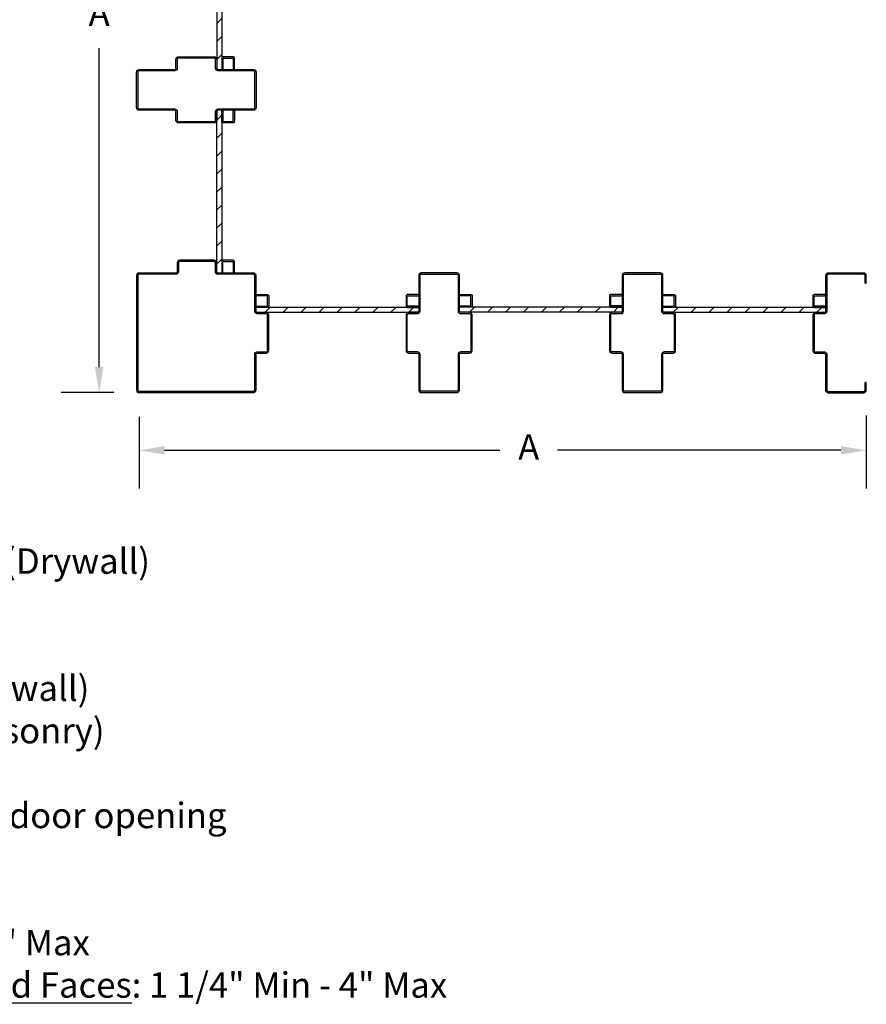
# Model space of a CAD drawing. Units: inches. Extents: x 5.2 to 91.2, y 3.9 to 100.7.
# Drawn here: x 49.6 to 91.2, y 3.9 to 52.3 of the extents above; entities that cross this region are included whole.
import ezdxf

# ---------------------------------------------------------------- set-up
doc = ezdxf.new("R2010")
doc.units = ezdxf.units.IN
doc.header["$MEASUREMENT"] = 0
doc.layers.add('DIMENSIONS', color=7, linetype='Continuous')
doc.styles.add('ROMAND', font='ROMAND.SHX')
doc.dimstyles.new('ARCH', dxfattribs={"dimscale": 48, "dimtxt": 0.125, "dimasz": 0.1875, "dimexe": 0.1875, "dimexo": 0.0625, "dimgap": 0.09375, "dimtad": 1, "dimtih": 1, "dimtoh": 1, "dimdec": 4, "dimzin": 0, "dimdsep": 46, "dimlunit": 4, "dimtxsty": 'Standard', "dimblk": 'OBLIQUE', "dimcen": 0.1875, "dimadec": 0, "dimazin": 0, "dimtfac": 1, "dimtofl": 0, "dimtmove": 0, "dimatfit": 1, "dimldrblk": 'OBLIQUE', "dimfxl": 0, "dimtzin": 0, "dimarcsym": 0})

# ---------------------------------------------------------------- blocks, each defined once
blk = doc.blocks.new('*D15')
at = {"layer": 'Defpoints', "color": 0}
for p in [(55.453, 33.991), (91.218, 34.046), (91.218, 31.089)]:
    blk.add_point(p, dxfattribs=at)
at = {"layer": 'DIMENSIONS', "color": 0, "lineweight": -2}
for p, q in [((55.453, 32.741), (55.453, 29.214)), ((91.218, 32.796), (91.218, 29.214)), ((56.703, 31.089), (73.202, 31.089)), ((89.968, 31.089), (76.029, 31.089))]:
    blk.add_line(p, q, dxfattribs=at)
at = {"layer": 'DIMENSIONS', "color": 0}
for points in [[(56.703, 31.297), (56.703, 30.88), (55.453, 31.089)], [(89.968, 31.297), (89.968, 30.88), (91.218, 31.089)]]:
    blk.add_solid(points, dxfattribs=at)
at = {"layer": 'DIMENSIONS', "color": 0, "insert": (74.615, 31.089), "char_height": 1.25, "attachment_point": 5, "style": 'ROMAND'}
blk.add_mtext('A', dxfattribs=at)
blk = doc.blocks.new('*D20')
at = {"layer": 'Defpoints', "color": 0}
for p in [(53.49, 69.694), (55.383, 69.694), (55.453, 33.928)]:
    blk.add_point(p, dxfattribs=at)
at = {"layer": 'DIMENSIONS', "color": 0, "lineweight": -2}
for p, q in [((54.133, 69.694), (51.615, 69.694)), ((53.49, 68.444), (53.49, 53.978)), ((53.49, 35.178), (53.49, 50.853)), ((54.203, 33.928), (51.615, 33.928))]:
    blk.add_line(p, q, dxfattribs=at)
at = {"layer": 'DIMENSIONS', "color": 0}
for points in [[(53.281, 68.444), (53.698, 68.444), (53.49, 69.694)], [(53.281, 35.178), (53.698, 35.178), (53.49, 33.928)]]:
    blk.add_solid(points, dxfattribs=at)
at = {"layer": 'DIMENSIONS', "color": 0, "insert": (53.49, 52.416), "char_height": 1.25, "attachment_point": 5, "style": 'ROMAND'}
blk.add_mtext('A', dxfattribs=at)

msp = doc.modelspace()

# ---------------------------------------------------------------- hatches: boundary and pattern name
h = msp.add_hatch()
h.set_pattern_fill('ANSI31', color=256, scale=5, style=0)
h.set_pattern_definition([(45, (-17.0608, 199.35885), (-0.4419417, 0.4419417), [])])
h.paths.add_polyline_path([(59.5221314, 57.8725009), (59.3415307, 57.8725009, 0.4142135624), (59.2790307, 57.8100009), (59.2790307, 57.3725009, -0.08364344), (59.2721314, 57.3315468), (59.2721314, 49.9315165, 0.4142135624), (59.3346314, 49.8690165), (59.5221314, 49.8690165)])
h = msp.add_hatch(color=256)
h.paths.add_polyline_path([(61.2096314, 47.9315165), (61.2096314, 49.6815165, 0.4142135624), (61.0846314, 49.8065165), (59.3346314, 49.8065165, -0.4142135624), (59.2721314, 49.8690165), (59.2721314, 50.3065165, 0.4142135624), (59.1471314, 50.4315165), (57.390232, 50.4315165, 0.4142135624), (57.265232, 50.3065165), (57.265232, 49.8690165, -0.4142135624), (57.202732, 49.8065165), (55.452732, 49.8065165, 0.4142135624), (55.327732, 49.6815165), (55.327732, 47.9315165, 0.4142135624), (55.452732, 47.8065165), (57.202732, 47.8065165, -0.4142135624), (57.265232, 47.7440165), (57.265232, 47.3065165, 0.4142135624), (57.390232, 47.1815165), (59.1471314, 47.1815165, 0.4142135624), (59.2721314, 47.3065165), (59.2721314, 47.7440165, -0.4142135624), (59.3346314, 47.8065165), (61.0846314, 47.8065165, 0.4142135624)])
h.paths.add_polyline_path([(55.452732, 47.8690165, -0.4142135624), (55.390232, 47.9315165), (55.390232, 49.6815165, -0.4142135624), (55.452732, 49.7440165), (57.202732, 49.7440165, 0.4142135624), (57.327732, 49.8690165), (57.327732, 50.3065165, -0.4142135624), (57.390232, 50.3690165), (59.1471314, 50.3690165, -0.4142135624), (59.2096314, 50.3065165), (59.2096314, 49.8690165, 0.4142135624), (59.3346314, 49.7440165), (61.0846314, 49.7440165, -0.4142135624), (61.1471314, 49.6815165), (61.1471314, 47.9315165, -0.4142135624), (61.0846314, 47.8690165), (59.3346314, 47.8690165, 0.4142135624), (59.2096314, 47.7440165), (59.2096314, 47.3065165, -0.4142135624), (59.1471314, 47.2440165), (57.390232, 47.2440165, -0.4142135624), (57.327732, 47.3065165), (57.327732, 47.7440165, 0.4142135624), (57.202732, 47.8690165)], flags=16)
for points in [[(60.0846314, 49.8065165), (60.1471314, 49.8065165), (60.1471314, 50.3690165, 0.4142135624), (60.0846314, 50.4315165), (59.5846314, 50.4315165, 0.4142135624), (59.5221314, 50.3690165), (59.5221314, 49.8065165), (59.5846314, 49.8065165), (59.5846314, 50.3377665, -0.4142135624), (59.6158814, 50.3690165), (60.0533814, 50.3690165, -0.4142135624), (60.0846314, 50.3377665)], [(60.077732, 47.2752665, -0.4142135624), (60.046482, 47.2440165), (59.608982, 47.2440165, -0.4142135624), (59.577732, 47.2752665), (59.577732, 47.8065165), (59.515232, 47.8065165), (59.515232, 47.2440165, 0.4142135624), (59.577732, 47.1815165), (60.077732, 47.1815165, 0.4142135624), (60.140232, 47.2440165), (60.140232, 47.8065165), (60.077732, 47.8065165)], [(60.077732, 39.8030321), (60.140232, 39.8030321), (60.140232, 40.3655321, 0.4142135624), (60.077732, 40.4280321), (59.577732, 40.4280321, 0.4142135624), (59.515232, 40.3655321), (59.515232, 39.8030321), (59.577732, 39.8030321), (59.577732, 40.3342821, -0.4142135624), (59.608982, 40.3655321), (60.046482, 40.3655321, -0.4142135624), (60.077732, 40.3342821)], [(89.155857, 35.9211328, -0.4142135624), (89.280857, 35.7961328), (89.280857, 34.0461328, 0.4142135624), (89.343357, 33.9836328), (91.093357, 33.9836328, 0.4142135624), (91.155857, 34.0461328), (91.155857, 34.4211328), (91.218357, 34.4211328), (91.218357, 34.0461328, -0.4142135624), (91.093357, 33.9211328), (89.343357, 33.9211328, -0.4142135624), (89.218357, 34.0461328), (89.218357, 35.7961328, 0.4142135624), (89.155857, 35.8586328), (88.718357, 35.8586328, -0.4142135624), (88.593357, 35.9836328), (88.593357, 37.7405321, -0.4142135624), (88.718357, 37.8655321), (89.155857, 37.8655321, 0.4142135624), (89.218357, 37.9280321), (89.218357, 39.6780321, -0.4142135624), (89.343357, 39.8030321), (91.093357, 39.8030321, -0.4142135624), (91.218357, 39.6780321), (91.218357, 39.3030321), (91.155857, 39.3030321), (91.155857, 39.6780321, 0.4142135624), (91.093357, 39.7405321), (89.343357, 39.7405321, 0.4142135624), (89.280857, 39.6780321), (89.280857, 37.9280321, -0.4142135624), (89.155857, 37.8030321), (88.718357, 37.8030321, 0.4142135624), (88.655857, 37.7405321), (88.655857, 35.9836328, 0.4142135624), (88.718357, 35.9211328)], [(61.202732, 38.6780321), (61.202732, 38.7405321), (61.765232, 38.7405321, -0.4142135624), (61.827732, 38.6780321), (61.827732, 38.1780321, -0.4142135624), (61.765232, 38.1155321), (61.202732, 38.1155321), (61.202732, 38.1780321), (61.733982, 38.1780321, 0.4142135624), (61.765232, 38.2092821), (61.765232, 38.6467821, 0.4142135624), (61.733982, 38.6780321)], [(68.6749664, 38.6780321, 0.4142135624), (68.6437164, 38.6467821), (68.6437164, 38.2092821, 0.4142135624), (68.6749664, 38.1780321), (69.2062164, 38.1780321), (69.2062164, 38.1155321), (68.6437164, 38.1155321, -0.4142135624), (68.5812164, 38.1780321), (68.5812164, 38.6780321, -0.4142135624), (68.6437164, 38.7405321), (69.2062164, 38.7405321), (69.2062164, 38.6780321)], [(71.2062164, 38.6849315), (71.2062164, 38.7474315), (71.7687164, 38.7474315, -0.4142135624), (71.8312164, 38.6849315), (71.8312164, 38.1849315, -0.4142135624), (71.7687164, 38.1224315), (71.2062164, 38.1224315), (71.2062164, 38.1849315), (71.7374664, 38.1849315, 0.4142135624), (71.7687164, 38.2161815), (71.7687164, 38.6536815, 0.4142135624), (71.7374664, 38.6849315)], [(78.6784507, 38.6849315, 0.4142135624), (78.6472007, 38.6536815), (78.6472007, 38.2161815, 0.4142135624), (78.6784507, 38.1849315), (79.2097007, 38.1849315), (79.2097007, 38.1224315), (78.6472007, 38.1224315, -0.4142135624), (78.5847007, 38.1849315), (78.5847007, 38.6849315, -0.4142135624), (78.6472007, 38.7474315), (79.2097007, 38.7474315), (79.2097007, 38.6849315)], [(81.2118712, 38.6780321), (81.2118712, 38.7405321), (81.7743712, 38.7405321, -0.4142135624), (81.8368712, 38.6780321), (81.8368712, 38.1780321, -0.4142135624), (81.7743712, 38.1155321), (81.2118712, 38.1155321), (81.2118712, 38.1780321), (81.7431212, 38.1780321, 0.4142135624), (81.7743712, 38.2092821), (81.7743712, 38.6467821, 0.4142135624), (81.7431212, 38.6780321)], [(88.6841055, 38.6780321, 0.4142135624), (88.6528555, 38.6467821), (88.6528555, 38.2092821, 0.4142135624), (88.6841055, 38.1780321), (89.2153555, 38.1780321), (89.2153555, 38.1155321), (88.6528555, 38.1155321, -0.4142135624), (88.5903555, 38.1780321), (88.5903555, 38.6780321, -0.4142135624), (88.6528555, 38.7405321), (89.2153555, 38.7405321), (89.2153555, 38.6780321)]]:
    msp.add_hatch(color=256).paths.add_polyline_path(points)
h = msp.add_hatch()
h.set_pattern_fill('ANSI31', color=256, scale=5, style=0)
h.set_pattern_definition([(45, (-17.0677, 189.29287), (-0.4419417, 0.4419417), [])])
h.paths.add_polyline_path([(59.515232, 47.8065165), (59.3346314, 47.8065165, 0.4142135624), (59.2721314, 47.7440165), (59.2721314, 47.3065165, -0.08364344), (59.265232, 47.2655624), (59.265232, 39.8655321, 0.4142135624), (59.327732, 39.8030321), (59.515232, 39.8030321)])
h = msp.add_hatch(color=256)
edge = h.paths.add_edge_path(flags=16)
edge.add_line((61.702732, 37.8030321), (61.265232, 37.8030321))
edge.add_arc((61.265232, 37.9280321), 0.125, 180, 270, ccw=False)
edge.add_line((61.140232, 37.9280321), (61.140232, 39.6780321))
edge.add_arc((61.077732, 39.6780321), 0.0625, 0, 90)
edge.add_line((61.077732, 39.7405321), (59.327732, 39.7405321))
edge.add_arc((59.327732, 39.8655321), 0.125, 180, 270, ccw=False)
edge.add_line((59.202732, 39.8655321), (59.202732, 40.3030321))
edge.add_arc((59.140232, 40.3030321), 0.0625, 0, 90)
edge.add_line((59.140232, 40.3655321), (57.452732, 40.3655321))
edge.add_arc((57.452732, 40.3030321), 0.0625, 90, 180)
edge.add_line((57.390232, 40.3030321), (57.390232, 39.8655321))
edge.add_arc((57.265232, 39.8655321), 0.125, -90, 0, ccw=False)
edge.add_line((57.265232, 39.7405321), (55.452732, 39.7405321))
edge.add_arc((55.452732, 39.6780321), 0.0625, 90, 180)
edge.add_line((55.390232, 39.6780321), (55.390232, 34.0530321))
edge.add_arc((55.452732, 34.0530321), 0.0625, 180, 270)
edge.add_line((55.452732, 33.9905321), (61.077732, 33.9905321))
edge.add_arc((61.077732, 34.0530321), 0.0625, 270, 360)
edge.add_line((61.140232, 34.0530321), (61.140232, 35.8030321))
edge.add_arc((61.265232, 35.8030321), 0.125, 90, 180, ccw=False)
edge.add_line((61.265232, 35.9280321), (61.702732, 35.9280321))
edge.add_arc((61.702732, 35.9905321), 0.0625, 270, 360)
edge.add_line((61.765232, 35.9905321), (61.765232, 37.7405321))
edge.add_arc((61.702732, 37.7405321), 0.0625, 0, 90)
edge = h.paths.add_edge_path()
edge.add_line((61.702732, 37.8655321), (61.265232, 37.8655321))
edge.add_arc((61.265232, 37.9280321), 0.0625, 180, 270, ccw=False)
edge.add_line((61.202732, 37.9280321), (61.202732, 39.6780321))
edge.add_arc((61.077732, 39.6780321), 0.125, 0, 90)
edge.add_line((61.077732, 39.8030321), (59.327732, 39.8030321))
edge.add_arc((59.327732, 39.8655321), 0.0625, 180, 270, ccw=False)
edge.add_line((59.265232, 39.8655321), (59.265232, 40.3030321))
edge.add_arc((59.140232, 40.3030321), 0.125, 0, 90)
edge.add_line((59.140232, 40.4280321), (57.452732, 40.4280321))
edge.add_arc((57.452732, 40.3030321), 0.125, 90, 180)
edge.add_line((57.327732, 40.3030321), (57.327732, 39.8655321))
edge.add_arc((57.265232, 39.8655321), 0.0625, -90, 0, ccw=False)
edge.add_line((57.265232, 39.8030321), (55.452732, 39.8030321))
edge.add_arc((55.452732, 39.6780321), 0.125, 90, 180)
edge.add_line((55.327732, 39.6780321), (55.327732, 34.0530321))
edge.add_arc((55.452732, 34.0530321), 0.125, 180, 270)
edge.add_line((55.452732, 33.9280321), (61.077732, 33.9280321))
edge.add_arc((61.077732, 34.0530321), 0.125, 270, 360)
edge.add_line((61.202732, 34.0530321), (61.202732, 35.8030321))
edge.add_arc((61.265232, 35.8030321), 0.0625, 90, 180, ccw=False)
edge.add_line((61.265232, 35.8655321), (61.702732, 35.8655321))
edge.add_arc((61.702732, 35.9905321), 0.125, 270, 360)
edge.add_line((61.827732, 35.9905321), (61.827732, 37.7405321))
edge.add_arc((61.702732, 37.7405321), 0.125, 0, 90)
h = msp.add_hatch(color=256)
h.paths.add_polyline_path([(69.3312164, 39.8099315), (71.0812164, 39.8099315, -0.4142135624), (71.2062164, 39.6849315), (71.2062164, 37.9349315, 0.4142135624), (71.2687164, 37.8724315), (71.7062164, 37.8724315, -0.4142135624), (71.8312164, 37.7474315), (71.8312164, 35.9905321, -0.4142135624), (71.7062164, 35.8655321), (71.2687164, 35.8655321, 0.4142135624), (71.2062164, 35.8030321), (71.2062164, 34.0530321, -0.4142135624), (71.0812164, 33.9280321), (69.3312164, 33.9280321, -0.4142135624), (69.2062164, 34.0530321), (69.2062164, 35.8030321, 0.4142135624), (69.1437164, 35.8655321), (68.7062164, 35.8655321, -0.4142135624), (68.5812164, 35.9905321), (68.5812164, 37.7474315, -0.4142135624), (68.7062164, 37.8724315), (69.1437164, 37.8724315, 0.4142135624), (69.2062164, 37.9349315), (69.2062164, 39.6849315, -0.4142135624)])
h.paths.add_polyline_path([(69.2687164, 34.0530321, 0.4142135624), (69.3312164, 33.9905321), (71.0812164, 33.9905321, 0.4142135624), (71.1437164, 34.0530321), (71.1437164, 35.8030321, -0.4142135624), (71.2687164, 35.9280321), (71.7062164, 35.9280321, 0.4142135624), (71.7687164, 35.9905321), (71.7687164, 37.7474315, 0.4142135624), (71.7062164, 37.8099315), (71.2687164, 37.8099315, -0.4142135624), (71.1437164, 37.9349315), (71.1437164, 39.6849315, 0.4142135624), (71.0812164, 39.7474315), (69.3312164, 39.7474315, 0.4142135624), (69.2687164, 39.6849315), (69.2687164, 37.9349315, -0.4142135624), (69.1437164, 37.8099315), (68.7062164, 37.8099315, 0.4142135624), (68.6437164, 37.7474315), (68.6437164, 35.9905321, 0.4142135624), (68.7062164, 35.9280321), (69.1437164, 35.9280321, -0.4142135624), (69.2687164, 35.8030321)], flags=16)
h = msp.add_hatch(color=256)
h.paths.add_polyline_path([(79.3377023, 39.8099315), (81.0877023, 39.8099315, -0.4142135624), (81.2127023, 39.6849315), (81.2127023, 37.9349315, 0.4142135624), (81.2752023, 37.8724315), (81.7127023, 37.8724315, -0.4142135624), (81.8377023, 37.7474315), (81.8377023, 35.9905321, -0.4142135624), (81.7127023, 35.8655321), (81.2752023, 35.8655321, 0.4142135624), (81.2127023, 35.8030321), (81.2127023, 34.0530321, -0.4142135624), (81.0877023, 33.9280321), (79.3377023, 33.9280321, -0.4142135624), (79.2127023, 34.0530321), (79.2127023, 35.8030321, 0.4142135624), (79.1502023, 35.8655321), (78.7127023, 35.8655321, -0.4142135624), (78.5877023, 35.9905321), (78.5877023, 37.7474315, -0.4142135624), (78.7127023, 37.8724315), (79.1502023, 37.8724315, 0.4142135624), (79.2127023, 37.9349315), (79.2127023, 39.6849315, -0.4142135624)])
h.paths.add_polyline_path([(79.2752023, 34.0530321, 0.4142135624), (79.3377023, 33.9905321), (81.0877023, 33.9905321, 0.4142135624), (81.1502023, 34.0530321), (81.1502023, 35.8030321, -0.4142135624), (81.2752023, 35.9280321), (81.7127023, 35.9280321, 0.4142135624), (81.7752023, 35.9905321), (81.7752023, 37.7474315, 0.4142135624), (81.7127023, 37.8099315), (81.2752023, 37.8099315, -0.4142135624), (81.1502023, 37.9349315), (81.1502023, 39.6849315, 0.4142135624), (81.0877023, 39.7474315), (79.3377023, 39.7474315, 0.4142135624), (79.2752023, 39.6849315), (79.2752023, 37.9349315, -0.4142135624), (79.1502023, 37.8099315), (78.7127023, 37.8099315, 0.4142135624), (78.6502023, 37.7474315), (78.6502023, 35.9905321, 0.4142135624), (78.7127023, 35.9280321), (79.1502023, 35.9280321, -0.4142135624), (79.2752023, 35.8030321)], flags=16)
h = msp.add_hatch()
h.set_pattern_fill('ANSI31', color=256, scale=5, style=0)
h.set_pattern_definition([(45, (210.69257, -38.4674), (0.4419417, -0.4419417), [])])
h.paths.add_polyline_path([(69.2062164, 38.1155321), (69.2062164, 37.9349315, -0.4142135624), (69.1437164, 37.8724315), (68.7062164, 37.8724315, 0.08364344), (68.6652623, 37.8655321), (61.265232, 37.8655321, -0.4142135624), (61.202732, 37.9280321), (61.202732, 38.1155321)])
h = msp.add_hatch()
h.set_pattern_fill('ANSI31', color=256, scale=5, style=0)
h.set_pattern_definition([(45, (220.75855, -38.4605), (0.4419417, -0.4419417), [])])
h.paths.add_polyline_path([(79.2722007, 38.1224315), (79.2722007, 37.9418308, -0.4142135624), (79.2097007, 37.8793308), (78.7722007, 37.8793308, 0.08364344), (78.7312467, 37.8724315), (71.3312164, 37.8724315, -0.4142135624), (71.2687164, 37.9349315), (71.2687164, 38.1224315)])
h = msp.add_hatch()
h.set_pattern_fill('ANSI31', color=256, scale=5, style=0)
h.set_pattern_definition([(45, (230.7642, -38.4674), (0.4419417, -0.4419417), [])])
h.paths.add_polyline_path([(89.2778555, 38.1155321), (89.2778555, 37.9349315, -0.4142135624), (89.2153555, 37.8724315), (88.7778555, 37.8724315, 0.08364344), (88.7369014, 37.8655321), (81.3368712, 37.8655321, -0.4142135624), (81.2743712, 37.9280321), (81.2743712, 38.1155321)])

# ---------------------------------------------------------------- linework, layer by layer
for p, q in [((59.2721314, 57.8725009), (59.2721314, 49.8690165)), ((59.5221314, 57.8100009), (59.5221314, 49.8065165)), ((59.265232, 47.8065165), (59.265232, 39.8030321)), ((59.515232, 47.8065165), (59.515232, 39.8030321)), ((69.2062164, 38.1155321), (61.202732, 38.1155321)), ((69.2062164, 37.8655321), (61.202732, 37.8655321)), ((79.2097007, 38.1224315), (71.2062164, 38.1224315)), ((79.2722007, 37.8724315), (71.2687164, 37.8724315)), ((89.2153555, 38.1155321), (81.2118712, 38.1155321)), ((89.2778555, 37.8655321), (81.2743712, 37.8655321))]:
    msp.add_line(p, q)
for points in [[(61.0846314, 49.8065165, -0.4142135624), (61.2096314, 49.6815165), (61.2096314, 47.9315165, -0.4142135624), (61.0846314, 47.8065165), (59.3346314, 47.8065165, 0.4142135624), (59.2721314, 47.7440165), (59.2721314, 47.3065165, -0.4142135624), (59.1471314, 47.1815165), (57.390232, 47.1815165, -0.4142135624), (57.265232, 47.3065165), (57.265232, 47.7440165, 0.4142135624), (57.202732, 47.8065165), (55.452732, 47.8065165, -0.4142135624), (55.327732, 47.9315165), (55.327732, 49.6815165, -0.4142135624), (55.452732, 49.8065165), (57.202732, 49.8065165, 0.4142135624), (57.265232, 49.8690165), (57.265232, 50.3065165, -0.4142135624), (57.390232, 50.4315165), (59.1471314, 50.4315165, -0.4142135624), (59.2721314, 50.3065165), (59.2721314, 49.8690165, 0.4142135624), (59.3346314, 49.8065165)], [(59.2096314, 50.3065165, 0.4142135624), (59.1471314, 50.3690165), (57.390232, 50.3690165, 0.4142135624), (57.327732, 50.3065165), (57.327732, 49.8690165, -0.4142135624), (57.202732, 49.7440165), (55.452732, 49.7440165, 0.4142135624), (55.390232, 49.6815165), (55.390232, 47.9315165, 0.4142135624), (55.452732, 47.8690165), (57.202732, 47.8690165, -0.4142135624), (57.327732, 47.7440165), (57.327732, 47.3065165, 0.4142135624), (57.390232, 47.2440165), (59.1471314, 47.2440165, 0.4142135624), (59.2096314, 47.3065165), (59.2096314, 47.7440165, -0.4142135624), (59.3346314, 47.8690165), (61.0846314, 47.8690165, 0.4142135624), (61.1471314, 47.9315165), (61.1471314, 49.6815165, 0.4142135624), (61.0846314, 49.7440165), (59.3346314, 49.7440165, -0.4142135624), (59.2096314, 49.8690165)], [(60.1471314, 49.8065165), (60.1471314, 50.3690165, 0.4142135624), (60.0846314, 50.4315165), (59.5846314, 50.4315165, 0.4142135624), (59.5221314, 50.3690165), (59.5221314, 49.8065165), (59.5846314, 49.8065165), (59.5846314, 50.3377665, -0.4142135624), (59.6158814, 50.3690165), (60.0533814, 50.3690165, -0.4142135624), (60.0846314, 50.3377665), (60.0846314, 49.8065165)], [(60.140232, 47.8065165), (60.140232, 47.2440165, -0.4142135624), (60.077732, 47.1815165), (59.577732, 47.1815165, -0.4142135624), (59.515232, 47.2440165), (59.515232, 47.8065165), (59.577732, 47.8065165), (59.577732, 47.2752665, 0.4142135624), (59.608982, 47.2440165), (60.046482, 47.2440165, 0.4142135624), (60.077732, 47.2752665), (60.077732, 47.8065165)], [(61.702732, 37.8655321), (61.265232, 37.8655321, -0.4142135624), (61.202732, 37.9280321), (61.202732, 39.6780321, 0.4142135624), (61.077732, 39.8030321), (59.327732, 39.8030321, -0.4142135624), (59.265232, 39.8655321), (59.265232, 40.3030321, 0.4142135624), (59.140232, 40.4280321), (57.452732, 40.4280321, 0.4142135624), (57.327732, 40.3030321), (57.327732, 39.8655321, -0.4142135624), (57.265232, 39.8030321), (55.452732, 39.8030321, 0.4142135624), (55.327732, 39.6780321), (55.327732, 34.0530321, 0.4142135624), (55.452732, 33.9280321), (61.077732, 33.9280321, 0.4142135624), (61.202732, 34.0530321), (61.202732, 35.8030321, -0.4142135624), (61.265232, 35.8655321), (61.702732, 35.8655321, 0.4142135624), (61.827732, 35.9905321), (61.827732, 37.7405321, 0.4142135624)], [(61.702732, 37.8030321), (61.265232, 37.8030321, -0.4142135624), (61.140232, 37.9280321), (61.140232, 39.6780321, 0.4142135624), (61.077732, 39.7405321), (59.327732, 39.7405321, -0.4142135624), (59.202732, 39.8655321), (59.202732, 40.3030321, 0.4142135624), (59.140232, 40.3655321), (57.452732, 40.3655321, 0.4142135624), (57.390232, 40.3030321), (57.390232, 39.8655321, -0.4142135624), (57.265232, 39.7405321), (55.452732, 39.7405321, 0.4142135624), (55.390232, 39.6780321), (55.390232, 34.0530321, 0.4142135624), (55.452732, 33.9905321), (61.077732, 33.9905321, 0.4142135624), (61.140232, 34.0530321), (61.140232, 35.8030321, -0.4142135624), (61.265232, 35.9280321), (61.702732, 35.9280321, 0.4142135624), (61.765232, 35.9905321), (61.765232, 37.7405321, 0.4142135624)], [(60.140232, 39.8030321), (60.140232, 40.3655321, 0.4142135624), (60.077732, 40.4280321), (59.577732, 40.4280321, 0.4142135624), (59.515232, 40.3655321), (59.515232, 39.8030321), (59.577732, 39.8030321), (59.577732, 40.3342821, -0.4142135624), (59.608982, 40.3655321), (60.046482, 40.3655321, -0.4142135624), (60.077732, 40.3342821), (60.077732, 39.8030321)], [(71.2062164, 39.6849315, 0.4142135624), (71.0812164, 39.8099315), (69.3312164, 39.8099315, 0.4142135624), (69.2062164, 39.6849315), (69.2062164, 37.9349315, -0.4142135624), (69.1437164, 37.8724315), (68.7062164, 37.8724315, 0.4142135624), (68.5812164, 37.7474315), (68.5812164, 35.9905321, 0.4142135624), (68.7062164, 35.8655321), (69.1437164, 35.8655321, -0.4142135624), (69.2062164, 35.8030321), (69.2062164, 34.0530321, 0.4142135624), (69.3312164, 33.9280321), (71.0812164, 33.9280321, 0.4142135624), (71.2062164, 34.0530321), (71.2062164, 35.8030321, -0.4142135624), (71.2687164, 35.8655321), (71.7062164, 35.8655321, 0.4142135624), (71.8312164, 35.9905321), (71.8312164, 37.7474315, 0.4142135624), (71.7062164, 37.8724315), (71.2687164, 37.8724315, -0.4142135624), (71.2062164, 37.9349315)], [(71.7062164, 37.8099315, -0.4142135624), (71.7687164, 37.7474315), (71.7687164, 35.9905321, -0.4142135624), (71.7062164, 35.9280321), (71.2687164, 35.9280321, 0.4142135624), (71.1437164, 35.8030321), (71.1437164, 34.0530321, -0.4142135624), (71.0812164, 33.9905321), (69.3312164, 33.9905321, -0.4142135624), (69.2687164, 34.0530321), (69.2687164, 35.8030321, 0.4142135624), (69.1437164, 35.9280321), (68.7062164, 35.9280321, -0.4142135624), (68.6437164, 35.9905321), (68.6437164, 37.7474315, -0.4142135624), (68.7062164, 37.8099315), (69.1437164, 37.8099315, 0.4142135624), (69.2687164, 37.9349315), (69.2687164, 39.6849315, -0.4142135624), (69.3312164, 39.7474315), (71.0812164, 39.7474315, -0.4142135624), (71.1437164, 39.6849315), (71.1437164, 37.9349315, 0.4142135624), (71.2687164, 37.8099315)], [(81.2127023, 39.6849315, 0.4142135624), (81.0877023, 39.8099315), (79.3377023, 39.8099315, 0.4142135624), (79.2127023, 39.6849315), (79.2127023, 37.9349315, -0.4142135624), (79.1502023, 37.8724315), (78.7127023, 37.8724315, 0.4142135624), (78.5877023, 37.7474315), (78.5877023, 35.9905321, 0.4142135624), (78.7127023, 35.8655321), (79.1502023, 35.8655321, -0.4142135624), (79.2127023, 35.8030321), (79.2127023, 34.0530321, 0.4142135624), (79.3377023, 33.9280321), (81.0877023, 33.9280321, 0.4142135624), (81.2127023, 34.0530321), (81.2127023, 35.8030321, -0.4142135624), (81.2752023, 35.8655321), (81.7127023, 35.8655321, 0.4142135624), (81.8377023, 35.9905321), (81.8377023, 37.7474315, 0.4142135624), (81.7127023, 37.8724315), (81.2752023, 37.8724315, -0.4142135624), (81.2127023, 37.9349315)], [(81.7127023, 37.8099315, -0.4142135624), (81.7752023, 37.7474315), (81.7752023, 35.9905321, -0.4142135624), (81.7127023, 35.9280321), (81.2752023, 35.9280321, 0.4142135624), (81.1502023, 35.8030321), (81.1502023, 34.0530321, -0.4142135624), (81.0877023, 33.9905321), (79.3377023, 33.9905321, -0.4142135624), (79.2752023, 34.0530321), (79.2752023, 35.8030321, 0.4142135624), (79.1502023, 35.9280321), (78.7127023, 35.9280321, -0.4142135624), (78.6502023, 35.9905321), (78.6502023, 37.7474315, -0.4142135624), (78.7127023, 37.8099315), (79.1502023, 37.8099315, 0.4142135624), (79.2752023, 37.9349315), (79.2752023, 39.6849315, -0.4142135624), (79.3377023, 39.7474315), (81.0877023, 39.7474315, -0.4142135624), (81.1502023, 39.6849315), (81.1502023, 37.9349315, 0.4142135624), (81.2752023, 37.8099315)], [(61.202732, 38.7405321), (61.765232, 38.7405321, -0.4142135624), (61.827732, 38.6780321), (61.827732, 38.1780321, -0.4142135624), (61.765232, 38.1155321), (61.202732, 38.1155321), (61.202732, 38.1780321), (61.733982, 38.1780321, 0.4142135624), (61.765232, 38.2092821), (61.765232, 38.6467821, 0.4142135624), (61.733982, 38.6780321), (61.202732, 38.6780321)], [(69.2062164, 38.7405321), (68.6437164, 38.7405321, 0.4142135624), (68.5812164, 38.6780321), (68.5812164, 38.1780321, 0.4142135624), (68.6437164, 38.1155321), (69.2062164, 38.1155321), (69.2062164, 38.1780321), (68.6749664, 38.1780321, -0.4142135624), (68.6437164, 38.2092821), (68.6437164, 38.6467821, -0.4142135624), (68.6749664, 38.6780321), (69.2062164, 38.6780321)], [(71.2062164, 38.7474315), (71.7687164, 38.7474315, -0.4142135624), (71.8312164, 38.6849315), (71.8312164, 38.1849315, -0.4142135624), (71.7687164, 38.1224315), (71.2062164, 38.1224315), (71.2062164, 38.1849315), (71.7374664, 38.1849315, 0.4142135624), (71.7687164, 38.2161815), (71.7687164, 38.6536815, 0.4142135624), (71.7374664, 38.6849315), (71.2062164, 38.6849315)], [(79.2097007, 38.7474315), (78.6472007, 38.7474315, 0.4142135624), (78.5847007, 38.6849315), (78.5847007, 38.1849315, 0.4142135624), (78.6472007, 38.1224315), (79.2097007, 38.1224315), (79.2097007, 38.1849315), (78.6784507, 38.1849315, -0.4142135624), (78.6472007, 38.2161815), (78.6472007, 38.6536815, -0.4142135624), (78.6784507, 38.6849315), (79.2097007, 38.6849315)], [(81.2118712, 38.7405321), (81.7743712, 38.7405321, -0.4142135624), (81.8368712, 38.6780321), (81.8368712, 38.1780321, -0.4142135624), (81.7743712, 38.1155321), (81.2118712, 38.1155321), (81.2118712, 38.1780321), (81.7431212, 38.1780321, 0.4142135624), (81.7743712, 38.2092821), (81.7743712, 38.6467821, 0.4142135624), (81.7431212, 38.6780321), (81.2118712, 38.6780321)], [(89.2153555, 38.7405321), (88.6528555, 38.7405321, 0.4142135624), (88.5903555, 38.6780321), (88.5903555, 38.1780321, 0.4142135624), (88.6528555, 38.1155321), (89.2153555, 38.1155321), (89.2153555, 38.1780321), (88.6841055, 38.1780321, -0.4142135624), (88.6528555, 38.2092821), (88.6528555, 38.6467821, -0.4142135624), (88.6841055, 38.6780321), (89.2153555, 38.6780321)]]:
    msp.add_lwpolyline(points, format="xyb", close=True)
for points in [[(91.158557, 39.3030321), (91.218357, 39.3030321), (91.218357, 39.6780321, 0.4142135624), (91.093357, 39.8030321), (89.343357, 39.8030321, 0.4142135624), (89.218357, 39.6780321), (89.218357, 37.9280321, -0.4142135624), (89.155857, 37.8655321), (88.718357, 37.8655321, 0.4142135624), (88.593357, 37.7405321), (88.593357, 35.9836328, 0.4142135624), (88.718357, 35.8586328), (89.155857, 35.8586328, -0.4142135624), (89.218357, 35.7961328), (89.218357, 34.0461328, 0.4142135624), (89.343357, 33.9211328), (91.093357, 33.9211328, 0.4142135624), (91.218357, 34.0461328), (91.218357, 34.4211328), (91.158557, 34.4211328)], [(91.155857, 39.3030321), (91.155857, 39.6780321, 0.4142135624), (91.093357, 39.7405321), (89.343357, 39.7405321, 0.4142135624), (89.280857, 39.6780321), (89.280857, 37.9280321, -0.4142135624), (89.155857, 37.8030321), (88.718357, 37.8030321, 0.4142135624), (88.655857, 37.7405321), (88.655857, 35.9836328, 0.4142135624), (88.718357, 35.9211328), (89.155857, 35.9211328, -0.4142135624), (89.280857, 35.7961328), (89.280857, 34.0461328, 0.4142135624), (89.343357, 33.9836328), (91.093357, 33.9836328, 0.4142135624), (91.155857, 34.0461328), (91.155857, 34.4211328)]]:
    msp.add_lwpolyline(points, format="xyb")

# ---------------------------------------------------------------- texts
at = {"layer": 'DIMENSIONS', "insert": (30.4003799, 26.2685597), "char_height": 1.25, "width": 74.9375, "attachment_point": 1, "style": 'ROMAND'}
msp.add_mtext('{\\LMaximum Height}: 136" (Drywall)\\P              144" (Masonry)\\P\\PWidth A = 152" Max (Drywall)\\PWidth A = 162" Max (Masonry)\\P\\PCan be provided with a door opening\\P\\P{\\LUL Label}: 3/4 Hour\\P{\\LSill face}: 1 1/4" Min - 12" Max\\P{\\LMullion, Jamb, and Head Faces}: 1 1/4" Min - 4" Max\\P\\P\\P{\\H0.25x; }', dxfattribs=at)

# ---------------------------------------------------------------- dimensions: what is measured, and where the dimension line sits
at = {"layer": 'DIMENSIONS'}
dim = msp.add_linear_dim(base=(53.4895951, 69.6936571), p1=(55.452732, 33.9280321), p2=(55.3833327, 69.6936571), angle=90, text='A', dimstyle='ARCH', override={"dimscale": 10, "dimasz": 0.125, "dimexo": 0.125, "dimtad": 0, "dimdec": 6, "dimtxsty": 'ROMAND', "dimadec": 1, "dimtdec": 6, "dimfrac": 2}, dxfattribs=at)
dim.commit()
dim.dimension.update_dxf_attribs({"geometry": '*D20', "text_midpoint": (53.4895951, 52.4159122), "dimtype": 160})
dim = msp.add_linear_dim(base=(91.218357, 31.0887298), p1=(55.452732, 33.9905321), p2=(91.218357, 34.0461328), text='A', dimstyle='ARCH', override={"dimscale": 10, "dimasz": 0.125, "dimexo": 0.125, "dimtad": 0, "dimdec": 6, "dimtxsty": 'ROMAND', "dimadec": 1, "dimtdec": 6, "dimfrac": 2}, dxfattribs=at)
dim.commit()
dim.dimension.update_dxf_attribs({"geometry": '*D15', "text_midpoint": (74.6153075, 31.0887298), "dimtype": 160})

doc.saveas('drawing.dxf')
